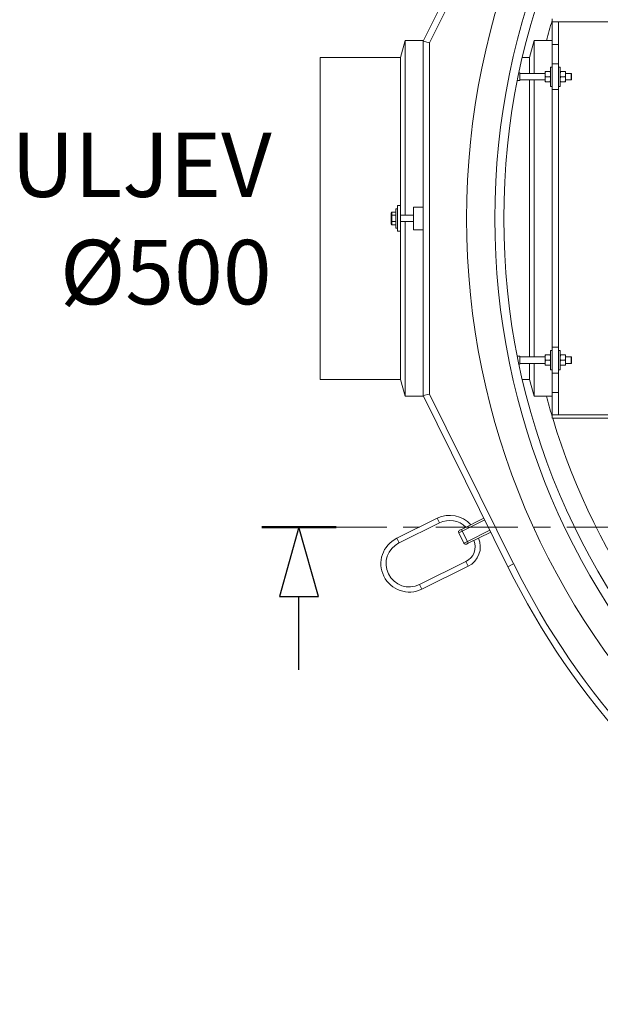
# Model space of a CAD drawing. Units: millimetres. Extents: x -11670 to -2187, y -1749 to 13831.
# Drawn here: x -7637 to -6736, y 5580 to 7109 of the extents above; entities that cross this region are included whole.
import ezdxf

# ---------------------------------------------------------------- set-up
doc = ezdxf.new("R2010")
doc.units = ezdxf.units.MM
doc.header["$LTSCALE"] = 20
doc.header["$MEASUREMENT"] = 0
doc.linetypes.add('CENTER', pattern=[10.16, 6.35, -1.27, 1.27, -1.27])
doc.layers.add('tekst', color=8, linetype='Continuous')
doc.styles.add('ACO', font='calibri.ttf')

# ---------------------------------------------------------------- blocks, each defined once
blk = doc.blocks.new('presjek')
at = {"linetype": 'Continuous', "lineweight": 50}
blk.add_line((-57.6, 0), (57.6, 0), dxfattribs=at)
at = {"linetype": 'Continuous'}
for p, q in [((-30, -107.5), (30, -107.5)), ((0, -221.7), (0, -107.5))]:
    blk.add_line(p, q, dxfattribs=at)
at = {"linetype": 'Continuous', "flags": 128}
blk.add_lwpolyline([(30, -107.5), (0, 0), (-30, -107.5), (30, -107.5)], dxfattribs=at)
blk = doc.blocks.new('722660_p2_t')
at = {"linetype": 'Continuous', "lineweight": 18}
for p, q in [((160, 275), (291.4, 540.7)), ((300.3, 536.3), (170, 272.7)), ((360, 310), (360, 305)), ((360, 305), (2410, 305)), ((360, 305), (360, 276)), ((370, 240), (370, 305)), ((132, 276), (125, 250)), ((160, 276), (132, 276)), ((132, 276), (132, 5)), ((160, 276), (160, 275)), ((332, 276), (325, 250)), ((360, 276), (332, 276)), ((332, 276), (332, 225)), ((360, 276), (360, 240)), ((170, 272.7), (160, 275)), ((160, -275), (160, 275)), ((170, 272.7), (170, -272.7)), ((370, 270), (360, 270)), ((125, 250), (0, 250)), ((0, 250), (0, -250)), ((125, 250), (125, 20)), ((325, 250), (313.8, 250)), ((325, 250), (325, 225)), ((360, 235), (357.5, 235)), ((357.5, 235), (357.5, 205)), ((360, 200), (360, 240)), ((360, 240), (370, 240)), ((370, 200), (370, 240)), ((372.5, 235), (370, 235)), ((372.5, 205), (372.5, 235)), ((306, 214), (310, 214)), ((310, 226), (308.5, 226)), ((310, 220), (310, 226)), ((349.1, 225), (310, 225)), ((310, 214), (310, 220)), ((310, 215), (349.1, 215)), ((325, 215), (325, -215)), ((332, 215), (332, -215)), ((349.1, 228), (349.1, 224)), ((349.1, 224), (349.1, 216)), ((349.1, 216), (349.1, 212)), ((349.8, 228), (356.8, 228)), ((349.8, 220), (356.8, 220)), ((380.2, 228), (373.2, 228)), ((380.2, 220), (373.2, 220)), ((380.9, 224), (380.9, 228)), ((389.5, 225), (380.9, 225)), ((380.9, 216), (380.9, 224)), ((380.9, 212), (380.9, 216)), ((380.9, 215), (389.5, 215)), ((390, 224.5), (389.5, 225)), ((389.5, 215), (389.5, 225)), ((389.5, 215), (390, 215.5)), ((390, 224.5), (390, 215.5)), ((349.8, 212), (356.8, 212)), ((357.5, 205), (360, 205)), ((360, 200), (370, 200)), ((360, 200), (360, -200)), ((370, 205), (372.5, 205)), ((370, -200), (370, 200)), ((380.2, 212), (373.2, 212)), ((125, 20), (120, 20)), ((120, -20), (120, 20)), ((125, -20), (125, 20)), ((160, 17.5), (145, 17.5)), ((145, 17.5), (145, -17.5)), ((110.5, 4.3), (110.5, 8.7)), ((110.5, -4.3), (110.5, 4.3)), ((117.5, 9.8), (111.5, 9.8)), ((111.5, 9.8), (111.5, 4.9)), ((117.5, 4.9), (111.5, 4.9)), ((111.5, 4.9), (111.5, -4.9)), ((120, 15), (117.5, 15)), ((117.5, -15), (117.5, 15)), ((145, 5), (125, 5)), ((110.5, -8.7), (110.5, -4.3)), ((117.5, -4.9), (111.5, -4.9)), ((111.5, -4.9), (111.5, -9.8)), ((117.5, -9.8), (111.5, -9.8)), ((117.5, -15), (120, -15)), ((125, -5), (145, -5)), ((132, -5), (132, -276)), ((125, -20), (120, -20)), ((125, -20), (125, -250)), ((160, -17.5), (145, -17.5)), ((349.1, -212), (349.1, -216)), ((349.8, -212), (356.8, -212)), ((360, -205), (357.5, -205)), ((357.5, -205), (357.5, -235)), ((360, -200), (370, -200)), ((360, -240), (360, -200)), ((370, -240), (370, -200)), ((372.5, -205), (370, -205)), ((372.5, -235), (372.5, -205)), ((380.2, -212), (373.2, -212)), ((380.9, -216), (380.9, -212)), ((310, -214), (306, -214)), ((308.5, -226), (310, -226)), ((310, -220), (310, -214)), ((349.1, -215), (310, -215)), ((310, -226), (310, -220)), ((310, -225), (349.1, -225)), ((325, -225), (325, -250)), ((332, -225), (332, -276)), ((349.1, -216), (349.1, -224)), ((349.1, -224), (349.1, -228)), ((349.8, -220), (356.8, -220)), ((349.8, -228), (356.8, -228)), ((380.2, -220), (373.2, -220)), ((380.2, -228), (373.2, -228)), ((389.5, -215), (380.9, -215)), ((380.9, -224), (380.9, -216)), ((380.9, -228), (380.9, -224)), ((380.9, -225), (389.5, -225)), ((390, -215.5), (389.5, -215)), ((389.5, -225), (389.5, -215)), ((389.5, -225), (390, -224.5)), ((390, -215.5), (390, -224.5)), ((357.5, -235), (360, -235)), ((360, -240), (370, -240)), ((360, -240), (360, -276)), ((370, -235), (372.5, -235)), ((370, -305), (370, -240)), ((0, -250), (125, -250)), ((125, -250), (132, -276)), ((313.8, -250), (325, -250)), ((325, -250), (332, -276)), ((170, -272.7), (160, -275)), ((291.4, -540.7), (160, -275)), ((160, -275), (160, -276)), ((170, -272.7), (300.3, -536.3)), ((360, -270), (370, -270)), ((132, -276), (160, -276)), ((332, -276), (360, -276)), ((360, -276), (360, -305)), ((2410, -305), (360, -305)), ((360, -305), (360, -310)), ((360, -310), (1345, -310)), ((181.7, -465.5), (118.9, -496.5)), ((122.5, -503.7), (185.2, -472.7)), ((185.2, -472.7), (181.7, -465.5)), ((219.2, -482.7), (254.1, -465.4)), ((255.5, -468.1), (220.5, -485.4)), ((220.5, -485.4), (215.1, -488)), ((223.1, -504.2), (215.1, -488)), ((216.5, -484), (219.2, -482.7)), ((219.2, -482.7), (220.5, -485.4)), ((220.5, -485.4), (228.5, -501.5)), ((228.5, -501.5), (263.4, -484.2)), ((264.8, -486.9), (229.8, -504.2)), ((122.5, -503.7), (118.9, -496.5)), ((223.1, -504.2), (228.5, -501.5)), ((229.8, -504.2), (227.1, -505.5)), ((228.5, -501.5), (229.8, -504.2)), ((226.1, -532.8), (154.4, -568.3)), ((226.1, -532.8), (229.6, -540)), ((157.9, -575.4), (229.6, -540)), ((291.4, -540.7), (300.3, -536.3)), ((154.4, -568.3), (157.9, -575.4))]:
    blk.add_line(p, q, dxfattribs=at)
for radius in [1157.7, 1113.9, 1100]:
    blk.add_circle((1385, 0), radius, dxfattribs=at)
for centre, radius, start, end in [((1385, 0), 1070, 163.3242, 165.0519), ((1385, 0), 1070, 163.3257, 165.0518), ((1385, 0), 1070, 194.9481, 196.6758), ((1385, 0), 1070, 194.9482, 196.6743), ((1385, 0), 1070, 196.8412, 270), ((1385, 0), 1070, 196.8413, 270), ((201.2, -505), 44, 42.1344, 116.3078), ((201.2, -505), 36, 45.779, 116.3078), ((217.8, -486.7), 3, 116.3078, 206.3078), ((138.4, -536), 44, 116.3078, 296.3078), ((138.4, -536), 36, 116.3078, 296.3078), ((225.8, -502.8), 3, 206.3078, 296.3078), ((214.6, -509.5), 26, 296.3078, 21.8961), ((214.6, -509.5), 34, 296.3078, 22.9355), ((1385, 0), 1220, 206.3078, 333.6922), ((1385, 0), 1210, 206.3078, 333.6922)]:
    blk.add_arc(centre, radius, start, end, dxfattribs=at)
for centre, major_axis, ratio, start_param, end_param in [((111.5, 8.7), (0, -1.15), 0.866025, 3.141593, 4.712389), ((111.5, 4.3), (1, 0), 0.57735, 1.570796, 3.141593), ((111.5, -4.3), (1, 0), 0.57735, 3.141593, 4.712389), ((111.5, -8.7), (0, 1.15), 0.866025, 1.570796, 3.141593)]:
    blk.add_ellipse(centre, major_axis=major_axis, ratio=ratio, start_param=start_param, end_param=end_param, dxfattribs=at)
for points, knots in [([(349.1, 224), (349.1, 224.1), (349.1, 224.8), (349.3, 226.2), (349.6, 227.4), (349.8, 228)], [0, 0, 0, 0, 0.070124, 0.530802, 1, 1, 1, 1]), ([(349.8, 228), (349.5, 228), (349.2, 228), (349.1, 228), (349.1, 228)], [0, 0, 0, 0, 0.731393, 1, 1, 1, 1]), ([(349.8, 220), (349.6, 220.6), (349.2, 222), (349.1, 223.3), (349.1, 224)], [0, 0, 0, 0, 0.4954577, 1, 1, 1, 1]), ([(349.1, 216), (349.1, 216.1), (349.1, 216.8), (349.3, 218.2), (349.6, 219.4), (349.8, 220)], [0, 0, 0, 0, 0.070124, 0.530802, 1, 1, 1, 1]), ([(349.8, 212), (349.6, 212.6), (349.2, 214), (349.1, 215.3), (349.1, 216)], [0, 0, 0, 0, 0.4954577, 1, 1, 1, 1]), ([(356.8, 228), (357, 227.4), (357.4, 226), (357.5, 224.7), (357.5, 224)], [0, 0, 0, 0, 0.4954577, 1, 1, 1, 1]), ([(357.5, 228), (357.5, 228), (357.4, 228), (357.1, 228), (356.8, 228)], [0, 0, 0, 0, 0.268607, 1, 1, 1, 1]), ([(357.5, 224), (357.5, 223.9), (357.5, 223.2), (357.3, 221.8), (357, 220.6), (356.8, 220)], [0, 0, 0, 0, 0.070124, 0.530802, 1, 1, 1, 1]), ([(356.8, 220), (357, 219.4), (357.4, 218), (357.5, 216.7), (357.5, 216)], [0, 0, 0, 0, 0.4954577, 1, 1, 1, 1]), ([(357.5, 216), (357.5, 215.9), (357.5, 215.2), (357.3, 213.8), (357, 212.6), (356.8, 212)], [0, 0, 0, 0, 0.070124, 0.530802, 1, 1, 1, 1]), ([(372.5, 224), (372.5, 224.1), (372.5, 224.8), (372.7, 226.2), (373, 227.4), (373.2, 228)], [0, 0, 0, 0, 0.070124, 0.530802, 1, 1, 1, 1]), ([(373.2, 228), (373.1, 228), (372.7, 228), (372.6, 228), (372.5, 228)], [0, 0, 0, 0, 0.257518, 1, 1, 1, 1]), ([(373.2, 220), (373, 220.6), (372.6, 222), (372.5, 223.3), (372.5, 224)], [0, 0, 0, 0, 0.4954577, 1, 1, 1, 1]), ([(372.5, 216), (372.5, 216.1), (372.5, 216.8), (372.7, 218.2), (373, 219.4), (373.2, 220)], [0, 0, 0, 0, 0.070124, 0.530802, 1, 1, 1, 1]), ([(373.2, 212), (373, 212.6), (372.6, 214), (372.5, 215.3), (372.5, 216)], [0, 0, 0, 0, 0.4954577, 1, 1, 1, 1]), ([(380.2, 228), (380.4, 227.4), (380.8, 226), (380.9, 224.7), (380.9, 224)], [0, 0, 0, 0, 0.4954577, 1, 1, 1, 1]), ([(380.9, 228), (380.8, 228), (380.7, 228), (380.3, 228), (380.2, 228)], [0, 0, 0, 0, 0.742482, 1, 1, 1, 1]), ([(380.9, 224), (380.9, 223.9), (380.9, 223.2), (380.7, 221.8), (380.4, 220.6), (380.2, 220)], [0, 0, 0, 0, 0.070124, 0.530802, 1, 1, 1, 1]), ([(380.2, 220), (380.4, 219.4), (380.8, 218), (380.9, 216.7), (380.9, 216)], [0, 0, 0, 0, 0.4954577, 1, 1, 1, 1]), ([(380.9, 216), (380.9, 215.9), (380.9, 215.2), (380.7, 213.8), (380.4, 212.6), (380.2, 212)], [0, 0, 0, 0, 0.070124, 0.530802, 1, 1, 1, 1]), ([(349.1, 212), (349.1, 212), (349.2, 212), (349.5, 212), (349.8, 212)], [0, 0, 0, 0, 0.268607, 1, 1, 1, 1]), ([(356.8, 212), (357.1, 212), (357.4, 212), (357.5, 212), (357.5, 212)], [0, 0, 0, 0, 0.731393, 1, 1, 1, 1]), ([(372.5, 212), (372.6, 212), (372.7, 212), (373.1, 212), (373.2, 212)], [0, 0, 0, 0, 0.742482, 1, 1, 1, 1]), ([(380.2, 212), (380.3, 212), (380.7, 212), (380.8, 212), (380.9, 212)], [0, 0, 0, 0, 0.257518, 1, 1, 1, 1]), ([(349.1, -216), (349.1, -215.9), (349.1, -215.2), (349.3, -213.8), (349.6, -212.6), (349.8, -212)], [0, 0, 0, 0, 0.070124, 0.530802, 1, 1, 1, 1]), ([(349.8, -212), (349.5, -212), (349.2, -212), (349.1, -212), (349.1, -212)], [0, 0, 0, 0, 0.731393, 1, 1, 1, 1]), ([(356.8, -212), (357, -212.6), (357.4, -214), (357.5, -215.3), (357.5, -216)], [0, 0, 0, 0, 0.4954577, 1, 1, 1, 1]), ([(357.5, -212), (357.5, -212), (357.4, -212), (357.1, -212), (356.8, -212)], [0, 0, 0, 0, 0.268607, 1, 1, 1, 1]), ([(372.5, -216), (372.5, -215.9), (372.5, -215.2), (372.7, -213.8), (373, -212.6), (373.2, -212)], [0, 0, 0, 0, 0.070124, 0.530802, 1, 1, 1, 1]), ([(373.2, -212), (373.1, -212), (372.7, -212), (372.6, -212), (372.5, -212)], [0, 0, 0, 0, 0.257518, 1, 1, 1, 1]), ([(380.2, -212), (380.4, -212.6), (380.8, -214), (380.9, -215.3), (380.9, -216)], [0, 0, 0, 0, 0.4954577, 1, 1, 1, 1]), ([(380.9, -212), (380.8, -212), (380.7, -212), (380.3, -212), (380.2, -212)], [0, 0, 0, 0, 0.742482, 1, 1, 1, 1]), ([(349.8, -220), (349.6, -219.4), (349.2, -218), (349.1, -216.7), (349.1, -216)], [0, 0, 0, 0, 0.4954577, 1, 1, 1, 1]), ([(349.1, -224), (349.1, -223.9), (349.1, -223.2), (349.3, -221.8), (349.6, -220.6), (349.8, -220)], [0, 0, 0, 0, 0.070124, 0.530802, 1, 1, 1, 1]), ([(349.8, -228), (349.6, -227.4), (349.2, -226), (349.1, -224.7), (349.1, -224)], [0, 0, 0, 0, 0.4954577, 1, 1, 1, 1]), ([(349.1, -228), (349.1, -228), (349.2, -228), (349.5, -228), (349.8, -228)], [0, 0, 0, 0, 0.268607, 1, 1, 1, 1]), ([(357.5, -216), (357.5, -216.1), (357.5, -216.8), (357.3, -218.2), (357, -219.4), (356.8, -220)], [0, 0, 0, 0, 0.070124, 0.530802, 1, 1, 1, 1]), ([(356.8, -220), (357, -220.6), (357.4, -222), (357.5, -223.3), (357.5, -224)], [0, 0, 0, 0, 0.4954577, 1, 1, 1, 1]), ([(357.5, -224), (357.5, -224.1), (357.5, -224.8), (357.3, -226.2), (357, -227.4), (356.8, -228)], [0, 0, 0, 0, 0.070124, 0.530802, 1, 1, 1, 1]), ([(356.8, -228), (357.1, -228), (357.4, -228), (357.5, -228), (357.5, -228)], [0, 0, 0, 0, 0.731393, 1, 1, 1, 1]), ([(373.2, -220), (373, -219.4), (372.6, -218), (372.5, -216.7), (372.5, -216)], [0, 0, 0, 0, 0.4954577, 1, 1, 1, 1]), ([(372.5, -224), (372.5, -223.9), (372.5, -223.2), (372.7, -221.8), (373, -220.6), (373.2, -220)], [0, 0, 0, 0, 0.070124, 0.530802, 1, 1, 1, 1]), ([(373.2, -228), (373, -227.4), (372.6, -226), (372.5, -224.7), (372.5, -224)], [0, 0, 0, 0, 0.4954577, 1, 1, 1, 1]), ([(372.5, -228), (372.6, -228), (372.7, -228), (373.1, -228), (373.2, -228)], [0, 0, 0, 0, 0.742482, 1, 1, 1, 1]), ([(380.9, -216), (380.9, -216.1), (380.9, -216.8), (380.7, -218.2), (380.4, -219.4), (380.2, -220)], [0, 0, 0, 0, 0.070124, 0.530802, 1, 1, 1, 1]), ([(380.2, -220), (380.4, -220.6), (380.8, -222), (380.9, -223.3), (380.9, -224)], [0, 0, 0, 0, 0.4954577, 1, 1, 1, 1]), ([(380.9, -224), (380.9, -224.1), (380.9, -224.8), (380.7, -226.2), (380.4, -227.4), (380.2, -228)], [0, 0, 0, 0, 0.070124, 0.530802, 1, 1, 1, 1]), ([(380.2, -228), (380.3, -228), (380.7, -228), (380.8, -228), (380.9, -228)], [0, 0, 0, 0, 0.257518, 1, 1, 1, 1])]:
    blk.add_open_spline(points, degree=3, knots=knots, dxfattribs=at)

msp = doc.modelspace()

# ---------------------------------------------------------------- linework, layer by layer
at = {"color": 7, "linetype": 'CENTER', "lineweight": 18}
msp.add_line((-4426.065, 6320.919), (-7146.065, 6320.919), dxfattribs=at)

# ---------------------------------------------------------------- block references
for name, p in [('722660_p2_t', (-7171.015, 6800.162)), ('presjek', (-7203.686, 6320.919))]:
    msp.add_blockref(name, p)

# ---------------------------------------------------------------- texts
at = {"layer": 'tekst', "insert": (-7246.065, 6800.162), "char_height": 100, "width": 385.32762, "attachment_point": 6, "style": 'ACO'}
msp.add_mtext('ULJEV\\P%%C{\\fCalibri|b0|i0|c238|p34;5}00', dxfattribs=at)

doc.saveas('drawing.dxf')
